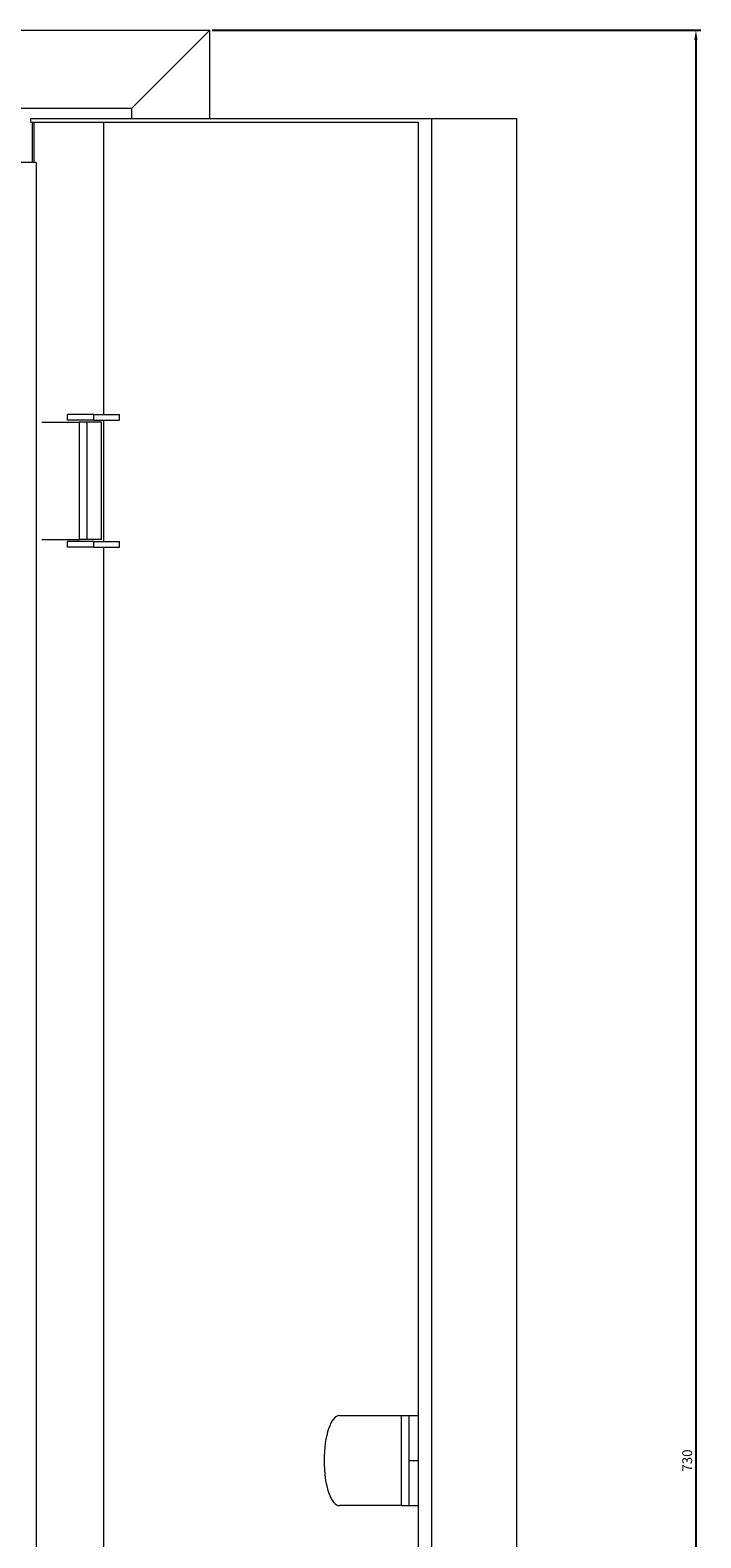
# Model space of a CAD drawing. Units: millimetres. Extents: x -404 to 1028, y -976 to 367.
# Drawn here: x 291 to 462, y -18 to 367 of the extents above; entities that cross this region are included whole.
import ezdxf

# ---------------------------------------------------------------- set-up
doc = ezdxf.new("R2010")
doc.units = ezdxf.units.MM
doc.styles.get("Standard").update_dxf_attribs({"font": 'arial.ttf'})
doc.dimstyles.new('ISO-25', dxfattribs={"dimtxt": 2.5, "dimasz": 2.5, "dimexe": 1.25, "dimexo": 0.625, "dimtad": 1, "dimtxsty": 'Standard', "dimcen": 2.5, "dimadec": 0, "dimazin": 0, "dimtfac": 1, "dimtmove": 0, "dimatfit": 3, "dimfxl": 1, "dimarcsym": 0})

# ---------------------------------------------------------------- blocks, each defined once
blk = doc.blocks.new('A$C699F70C2')
at = {"color": 0, "linetype": 'Continuous', "lineweight": 0, "extrusion": (0, 1, 2.22045e-16)}
for p, q in [((-1287.2, -1841.25), (-625.2, -1841.25)), ((-645.1, -1861.15), (-625.2, -1841.25)), ((-625.2, -1863.75), (-625.2, -1841.25)), ((-1267.29, -1861.15), (-645.1, -1861.15)), ((-645.1, -1863.75), (-645.1, -1861.15)), ((-670.86, -1863.75), (-568.6, -1863.75)), ((-670.86, -1864.75), (-670.86, -1863.75)), ((-670.86, -1864.75), (-572.02, -1864.75)), ((-670.44, -1875.05), (-670.44, -1864.75)), ((-670.1, -1864.75), (-670.1, -1875.05)), ((-652.24, -1939.35), (-652.24, -1864.75)), ((-572.02, -1864.75), (-572.02, -2547.75)), ((-568.6, -1863.75), (-546.99, -1863.75)), ((-568.6, -1863.75), (-568.6, -2548.75)), ((-546.99, -1863.75), (-546.99, -2548.75)), ((-669.5, -1875.05), (-1242.89, -1875.05)), ((-669.5, -1875.05), (-669.5, -2537.45)), ((-668.01, -1941.25), (-658.47, -1941.25)), ((-654.79, -1939.35), (-661.5, -1939.35)), ((-661.5, -1940.75), (-661.5, -1939.35)), ((-654.79, -1940.75), (-661.5, -1940.75)), ((-656.5, -1941.25), (-658.47, -1941.25)), ((-658.47, -1971.25), (-658.47, -1941.25)), ((-652.85, -1941.25), (-656.5, -1941.25)), ((-656.5, -1971.25), (-656.5, -1941.25)), ((-654.79, -1940.75), (-654.79, -1939.35)), ((-654.79, -1939.35), (-648.21, -1939.35)), ((-654.79, -1940.75), (-648.21, -1940.75)), ((-652.85, -1971.25), (-652.85, -1941.25)), ((-652.24, -1971.75), (-652.24, -1940.75)), ((-648.21, -1940.75), (-648.21, -1939.35)), ((-668.01, -1971.25), (-658.47, -1971.25)), ((-654.79, -1971.75), (-661.5, -1971.75)), ((-661.5, -1973.15), (-661.5, -1971.75)), ((-654.79, -1973.15), (-661.5, -1973.15)), ((-656.5, -1971.25), (-658.47, -1971.25)), ((-652.85, -1971.25), (-656.5, -1971.25)), ((-654.79, -1973.15), (-654.79, -1971.75)), ((-654.79, -1971.75), (-648.21, -1971.75)), ((-654.79, -1973.15), (-648.21, -1973.15)), ((-652.24, -2439.35), (-652.24, -1973.15)), ((-648.21, -1973.15), (-648.21, -1971.75)), ((-592.11, -2194.75), (-576.34, -2194.75)), ((-576.34, -2194.75), (-574.46, -2194.75)), ((-576.34, -2194.75), (-576.34, -2217.75)), ((-574.46, -2194.75), (-574.46, -2217.75)), ((-574.46, -2194.75), (-572.02, -2194.75)), ((-574.46, -2206.25), (-572.02, -2206.25)), ((-576.34, -2217.75), (-592.11, -2217.75)), ((-576.34, -2217.75), (-574.46, -2217.75)), ((-574.46, -2217.75), (-572.02, -2217.75))]:
    blk.add_line(p, q, dxfattribs=at)
at = {"color": 0, "linetype": 'Continuous', "lineweight": 0}
for major_axis, start_param, end_param in [((0, 11.5), 0, 1.570796), ((0, -11.5), -1.570796, 0)]:
    blk.add_ellipse((-592.11, -2206.25), major_axis=major_axis, ratio=0.34202, start_param=start_param, end_param=end_param, dxfattribs=at)
blk = doc.blocks.new('*D4')
at = {"color": 0, "lineweight": -2, "transparency": 16777216}
for p, q in [((337.03, 366.9), (461.67, 366.9)), ((460.42, 364.4), (460.42, -360.6)), ((337.03, -363.1), (461.67, -363.1))]:
    blk.add_line(p, q, dxfattribs=at)
at = {"color": 0, "transparency": 16777216}
for points in [[(460.01, 364.4), (460.84, 364.4), (460.42, 366.9)], [(460.01, -360.6), (460.84, -360.6), (460.42, -363.1)]]:
    blk.add_solid(points, dxfattribs=at)
at = {"layer": 'Defpoints', "color": 0, "transparency": 16777216}
for p in [(336.4, 366.9), (336.4, -363.1), (460.42, -363.1)]:
    blk.add_point(p, dxfattribs=at)
at = {"color": 0, "transparency": 16777216, "insert": (458.52, 1.9), "char_height": 2.5, "attachment_point": 5, "rotation": 90}
blk.add_mtext('730', dxfattribs=at)

msp = doc.modelspace()

# ---------------------------------------------------------------- block references
msp.add_blockref('A$C699F70C2', (961.6, 2208.143))

# ---------------------------------------------------------------- dimensions: what is measured, and where the dimension line sits
at = {"color": 8}
dim = msp.add_linear_dim(base=(460.424, -363.104), p1=(336.405, 366.896), p2=(336.405, -363.104), angle=90, dimstyle='ISO-25', dxfattribs=at)
dim.commit()
dim.dimension.update_dxf_attribs({"geometry": '*D4', "text_midpoint": (458.522, 1.896)})

doc.saveas('drawing.dxf')
